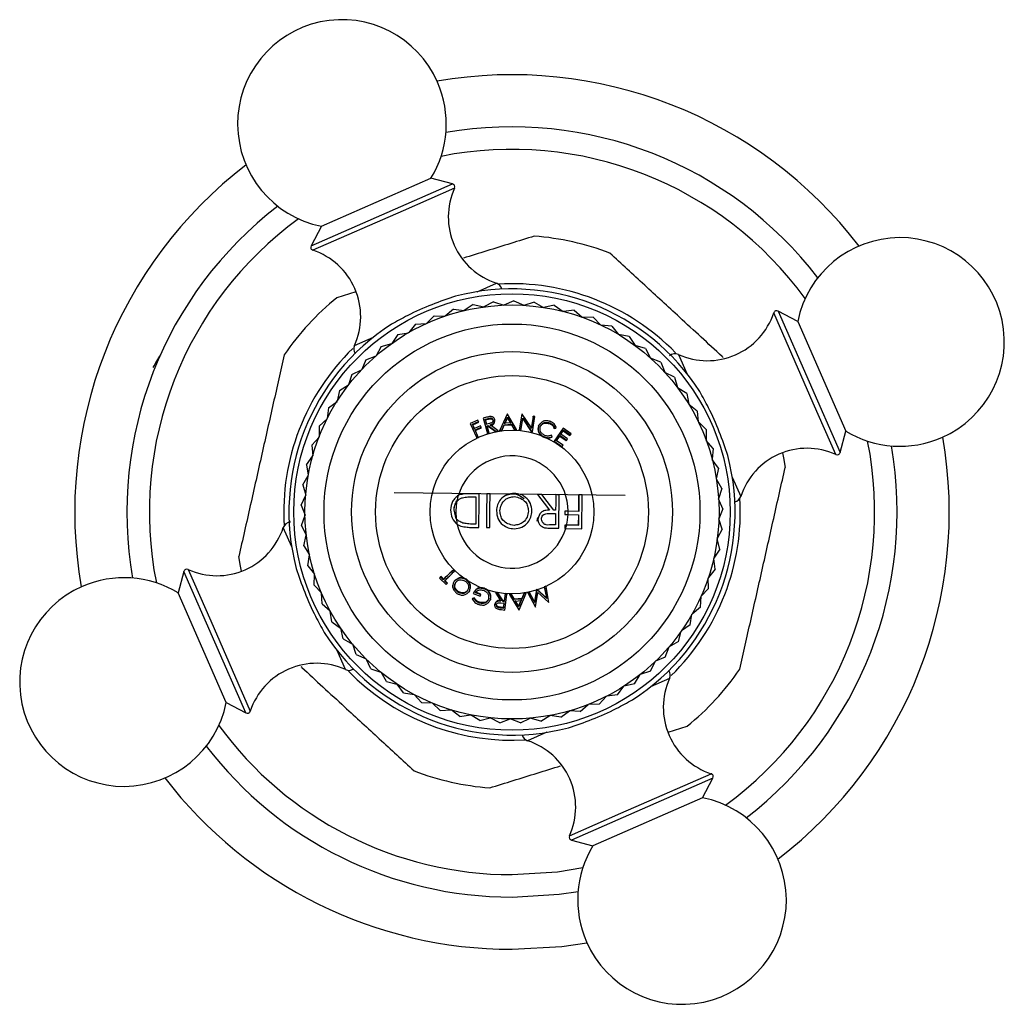
# Model space of a CAD drawing. Units: millimetres. Extents: x 15 to 2324, y 37 to 1668.
# Drawn here: x 1167 to 1228, y 281 to 342 of the extents above; entities that cross this region are included whole.
import ezdxf

# ---------------------------------------------------------------- set-up
doc = ezdxf.new("R2010")
doc.units = ezdxf.units.MM
doc.header["$LTSCALE"] = 8
doc.header["$PDSIZE"] = -1

msp = doc.modelspace()

# ---------------------------------------------------------------- linework, layer by layer
at = {"color": 8, "linetype": 'Continuous', "lineweight": 25}
for p, q in [((1184.905, 328.346), (1193.712, 332.206)), ((1193.844, 331.93), (1190.636, 330.524)), ((1190.636, 330.524), (1185.019, 328.062)), ((1195.255, 325.482), (1196.456, 326.008)), ((1216.198, 318.543), (1213.736, 324.161)), ((1214.02, 324.274), (1217.88, 315.468)), ((1187.603, 322.128), (1188.804, 322.654)), ((1207.802, 321.577), (1208.329, 320.376)), ((1217.604, 315.336), (1216.198, 318.543)), ((1211.156, 313.925), (1211.682, 312.724)), ((1183.698, 309.581), (1183.171, 310.781)), ((1180.833, 299.231), (1176.974, 308.037)), ((1177.25, 308.17), (1178.656, 304.962)), ((1178.656, 304.962), (1181.118, 299.345)), ((1187.051, 301.929), (1186.525, 303.129)), ((1207.251, 301.377), (1206.05, 300.851)), ((1199.599, 298.023), (1198.398, 297.497)), ((1209.948, 295.159), (1201.142, 291.3)), ((1204.218, 292.982), (1209.835, 295.444)), ((1201.01, 291.576), (1204.218, 292.982))]:
    msp.add_line(p, q, dxfattribs=at)
at = {"color": 7, "linetype": 'Continuous', "lineweight": 25}
for p, q in [((1185.556, 329.558), (1192.379, 332.549)), ((1193.712, 332.206), (1192.379, 332.549)), ((1185.556, 329.558), (1184.905, 328.346)), ((1187.7, 325.479), (1186.508, 325.107)), ((1196.8, 325.639), (1196.792, 325.657)), ((1195.012, 324.679), (1194.453, 324.305)), ((1195.012, 324.679), (1195.668, 324.532)), ((1196.271, 324.852), (1195.679, 324.534)), ((1196.271, 324.852), (1196.91, 324.642)), ((1197.54, 324.902), (1196.92, 324.643)), ((1197.54, 324.902), (1198.156, 324.632)), ((1198.809, 324.83), (1198.167, 324.631)), ((1198.809, 324.83), (1199.396, 324.502)), ((1200.065, 324.635), (1199.406, 324.5)), ((1200.065, 324.635), (1200.617, 324.252)), ((1193.776, 324.386), (1193.256, 323.96)), ((1193.776, 324.386), (1194.443, 324.303)), ((1201.296, 324.321), (1200.627, 324.249)), ((1201.296, 324.321), (1201.808, 323.886)), ((1215.232, 323.624), (1214.02, 324.274)), ((1191.417, 323.449), (1190.988, 322.931)), ((1191.417, 323.449), (1192.087, 323.496)), ((1192.573, 323.974), (1192.097, 323.5)), ((1192.573, 323.974), (1193.245, 323.956)), ((1202.491, 323.889), (1201.819, 323.882)), ((1202.491, 323.889), (1202.959, 323.406)), ((1203.638, 323.343), (1202.969, 323.402)), ((1215.232, 323.624), (1218.223, 316.8)), ((1190.316, 322.814), (1189.939, 322.257)), ((1190.316, 322.814), (1190.979, 322.925)), ((1203.638, 323.343), (1204.058, 322.818)), ((1204.728, 322.69), (1204.067, 322.812)), ((1189.281, 322.076), (1189.931, 322.251)), ((1204.728, 322.69), (1205.095, 322.126)), ((1187.633, 321.643), (1187.641, 321.624)), ((1189.281, 322.076), (1188.96, 321.486)), ((1205.749, 321.934), (1205.104, 322.12)), ((1205.749, 321.934), (1206.06, 321.338)), ((1207.317, 321.547), (1207.235, 321.51)), ((1188.323, 321.242), (1188.061, 320.623)), ((1188.323, 321.242), (1188.952, 321.478)), ((1206.693, 321.083), (1206.068, 321.331)), ((1206.693, 321.083), (1206.945, 320.46)), ((1187.45, 320.319), (1187.248, 319.678)), ((1187.45, 320.319), (1188.053, 320.615)), ((1207.551, 320.145), (1206.952, 320.452)), ((1207.551, 320.145), (1207.741, 319.501)), ((1186.67, 319.316), (1186.531, 318.658)), ((1186.67, 319.316), (1187.242, 319.669)), ((1208.313, 319.129), (1207.747, 319.492)), ((1208.313, 319.129), (1208.441, 318.469)), ((1185.99, 318.242), (1186.525, 318.649)), ((1208.974, 318.044), (1208.446, 318.46)), ((1185.99, 318.242), (1185.915, 317.574)), ((1197.121, 317.853), (1196.675, 316.843)), ((1197.147, 317.855), (1197.121, 317.853)), ((1197.703, 316.897), (1197.147, 317.855)), ((1198.034, 317.847), (1197.868, 316.879)), ((1198.057, 317.843), (1198.034, 317.847)), ((1198.633, 316.993), (1198.057, 317.843)), ((1208.974, 318.044), (1209.037, 317.375)), ((1185.417, 317.108), (1185.91, 317.565)), ((1195.305, 317.482), (1194.82, 317.267)), ((1194.82, 317.267), (1195.229, 316.377)), ((1194.956, 317.227), (1195.345, 317.399)), ((1194.976, 317.182), (1195.362, 317.352)), ((1195.345, 317.399), (1195.305, 317.482)), ((1195.362, 317.352), (1195.345, 317.399)), ((1195.841, 317.653), (1195.635, 317.597)), ((1195.635, 317.597), (1195.892, 316.647)), ((1195.763, 317.537), (1195.945, 317.586)), ((1195.85, 317.222), (1195.763, 317.537)), ((1195.776, 317.49), (1195.763, 317.537)), ((1195.776, 317.49), (1195.957, 317.538)), ((1195.862, 317.181), (1195.776, 317.49)), ((1196.027, 317.268), (1195.85, 317.222)), ((1195.957, 317.538), (1195.945, 317.586)), ((1196.357, 317.479), (1196.348, 317.525)), ((1196.984, 317.292), (1197.146, 317.654)), ((1197.348, 317.311), (1196.984, 317.292)), ((1196.988, 317.252), (1197.149, 317.607)), ((1197.146, 317.654), (1197.348, 317.311)), ((1197.149, 317.607), (1197.146, 317.654)), ((1197.149, 317.607), (1197.349, 317.271)), ((1197.974, 316.829), (1198.098, 317.556)), ((1197.977, 316.861), (1198.103, 317.603)), ((1198.098, 317.556), (1198.103, 317.603)), ((1198.098, 317.556), (1198.665, 316.712)), ((1198.103, 317.603), (1198.673, 316.743)), ((1198.744, 317.677), (1198.624, 316.957)), ((1198.755, 317.727), (1198.633, 316.993)), ((1198.696, 316.739), (1198.858, 317.708)), ((1198.744, 317.677), (1198.755, 317.727)), ((1198.858, 317.708), (1198.755, 317.727)), ((1199.775, 317.259), (1199.795, 317.304)), ((1209.528, 316.9), (1209.042, 317.365)), ((1185.417, 317.108), (1185.407, 316.436)), ((1195.082, 316.956), (1194.956, 317.227)), ((1194.976, 317.182), (1194.956, 317.227)), ((1195.1, 316.917), (1194.976, 317.182)), ((1195.472, 317.129), (1195.082, 316.956)), ((1195.1, 316.917), (1195.082, 316.956)), ((1195.122, 316.868), (1195.512, 317.041)), ((1195.325, 316.419), (1195.122, 316.868)), ((1195.139, 316.83), (1195.526, 317.002)), ((1195.512, 317.041), (1195.472, 317.129)), ((1195.526, 317.002), (1195.512, 317.041)), ((1195.875, 317.13), (1195.934, 317.145)), ((1195.996, 316.674), (1195.875, 317.13)), ((1195.886, 317.09), (1195.875, 317.13)), ((1195.886, 317.09), (1195.945, 317.106)), ((1196.005, 316.644), (1195.886, 317.09)), ((1195.892, 316.647), (1195.996, 316.674)), ((1195.902, 316.617), (1195.892, 316.647)), ((1195.902, 316.617), (1196.005, 316.644)), ((1195.934, 317.145), (1196.428, 316.786)), ((1195.945, 317.106), (1195.934, 317.145)), ((1195.945, 317.106), (1196.434, 316.755)), ((1196.005, 316.644), (1195.996, 316.674)), ((1196.556, 316.819), (1196.061, 317.179)), ((1196.428, 316.786), (1196.556, 316.819)), ((1196.434, 316.755), (1196.428, 316.786)), ((1196.434, 316.755), (1196.561, 316.787)), ((1196.561, 316.787), (1196.556, 316.819)), ((1196.675, 316.843), (1196.793, 316.85)), ((1196.679, 316.811), (1196.675, 316.843)), ((1196.679, 316.811), (1196.797, 316.818)), ((1196.793, 316.85), (1196.942, 317.193)), ((1196.797, 316.818), (1196.793, 316.85)), ((1196.797, 316.818), (1196.945, 317.155)), ((1196.942, 317.193), (1197.401, 317.218)), ((1196.945, 317.155), (1196.942, 317.193)), ((1196.945, 317.155), (1197.402, 317.179)), ((1197.401, 317.218), (1197.588, 316.892)), ((1197.402, 317.179), (1197.401, 317.218)), ((1197.402, 317.179), (1197.587, 316.86)), ((1197.587, 316.86), (1197.588, 316.892)), ((1197.587, 316.86), (1197.701, 316.865)), ((1197.588, 316.892), (1197.703, 316.897)), ((1197.701, 316.865), (1197.703, 316.897)), ((1197.865, 316.847), (1197.868, 316.879)), ((1197.865, 316.847), (1197.974, 316.829)), ((1197.868, 316.879), (1197.977, 316.861)), ((1197.974, 316.829), (1197.977, 316.861)), ((1198.665, 316.712), (1198.673, 316.743)), ((1198.665, 316.712), (1198.688, 316.708)), ((1198.673, 316.743), (1198.696, 316.739)), ((1198.688, 316.708), (1198.696, 316.739)), ((1199.075, 316.742), (1199.086, 316.775)), ((1199.088, 317.114), (1199.101, 317.155)), ((1200.617, 316.979), (1200.05, 316.173)), ((1200.06, 316.961), (1200.081, 317.003)), ((1200.06, 316.961), (1200.158, 316.98)), ((1200.081, 317.003), (1200.18, 317.023)), ((1200.158, 316.98), (1200.18, 317.023)), ((1200.454, 316.561), (1200.625, 316.802)), ((1200.477, 316.598), (1200.652, 316.843)), ((1201.12, 316.631), (1200.617, 316.979)), ((1200.625, 316.802), (1200.652, 316.843)), ((1200.625, 316.802), (1201.037, 316.516)), ((1200.652, 316.843), (1201.067, 316.556)), ((1201.067, 316.556), (1201.12, 316.631)), ((1209.528, 316.9), (1209.526, 316.228)), ((1217.88, 315.468), (1218.223, 316.8)), ((1184.956, 315.924), (1185.403, 316.426)), ((1195.229, 316.377), (1195.325, 316.419)), ((1195.243, 316.348), (1195.229, 316.377)), ((1195.243, 316.348), (1195.338, 316.391)), ((1195.338, 316.391), (1195.325, 316.419)), ((1199.412, 316.41), (1199.424, 316.438)), ((1199.933, 316.443), (1199.879, 316.532)), ((1199.916, 316.412), (1199.933, 316.443)), ((1200.034, 316.145), (1200.05, 316.173)), ((1200.034, 316.145), (1200.532, 315.803)), ((1200.05, 316.173), (1200.551, 315.828)), ((1200.179, 316.167), (1200.399, 316.485)), ((1200.197, 316.196), (1200.422, 316.52)), ((1200.609, 315.911), (1200.197, 316.196)), ((1200.399, 316.485), (1200.422, 316.52)), ((1200.399, 316.485), (1200.81, 316.201)), ((1200.422, 316.52), (1200.835, 316.234)), ((1200.89, 316.313), (1200.477, 316.598)), ((1200.81, 316.201), (1200.835, 316.234)), ((1200.835, 316.234), (1200.89, 316.313)), ((1201.037, 316.516), (1201.067, 316.556)), ((1209.968, 315.708), (1209.53, 316.218)), ((1184.956, 315.924), (1185.011, 315.254)), ((1200.532, 315.803), (1200.551, 315.828)), ((1200.551, 315.828), (1200.609, 315.911)), ((1209.968, 315.708), (1209.901, 315.039)), ((1184.612, 314.701), (1185.008, 315.244)), ((1210.291, 314.479), (1209.904, 315.029)), ((1184.612, 314.701), (1184.731, 314.04)), ((1210.291, 314.479), (1210.16, 313.82)), ((1184.387, 313.45), (1184.729, 314.029)), ((1210.494, 313.225), (1210.162, 313.809)), ((1184.387, 313.45), (1184.57, 312.804)), ((1210.494, 313.225), (1210.3, 312.581)), ((1184.284, 312.184), (1184.569, 312.793)), ((1196.065, 312.879), (1195.855, 312.881)), ((1199.284, 312.842), (1199.024, 312.845)), ((1201.578, 312.818), (1201.569, 311.79)), ((1201.578, 312.818), (1201.593, 312.822)), ((1201.593, 312.822), (1201.582, 311.79)), ((1201.802, 312.82), (1201.593, 312.822)), ((1201.781, 310.714), (1201.802, 312.82)), ((1210.575, 311.957), (1210.301, 312.571)), ((1211.313, 312.379), (1211.332, 312.388)), ((1184.284, 312.184), (1184.528, 311.558)), ((1193.952, 311.333), (1193.818, 311.883)), ((1193.82, 311.883), (1193.818, 311.883)), ((1193.952, 311.333), (1193.82, 311.883)), ((1201.582, 311.79), (1200.927, 311.797)), ((1210.575, 311.957), (1210.32, 311.335)), ((1183.605, 311.154), (1183.522, 311.118)), ((1184.304, 310.913), (1184.529, 311.547)), ((1198.993, 311.185), (1199.028, 311.413)), ((1200.923, 311.588), (1201.58, 311.582)), ((1201.567, 311.583), (1201.56, 310.926)), ((1201.58, 311.582), (1201.574, 310.924)), ((1210.534, 310.687), (1210.32, 311.324)), ((1184.304, 310.913), (1184.607, 310.314)), ((1195.163, 310.996), (1195.015, 310.997)), ((1195.834, 310.785), (1196.043, 310.783)), ((1200.773, 310.726), (1201.781, 310.714)), ((1201.574, 310.924), (1200.829, 310.932)), ((1201.56, 310.926), (1200.829, 310.932)), ((1201.56, 310.926), (1201.574, 310.924)), ((1210.534, 310.687), (1210.22, 310.092)), ((1184.446, 309.651), (1184.609, 310.303)), ((1210.37, 309.427), (1210.218, 310.082)), ((1184.446, 309.651), (1184.806, 309.083)), ((1210.37, 309.427), (1210, 308.866)), ((1184.709, 308.408), (1184.808, 309.073)), ((1210.085, 308.189), (1209.997, 308.855)), ((1176.974, 308.037), (1176.631, 306.705)), ((1184.709, 308.408), (1185.123, 307.878)), ((1193.796, 308.174), (1193.773, 308.152)), ((1193.85, 308.074), (1193.773, 308.152)), ((1193.873, 308.097), (1193.796, 308.174)), ((1193.873, 308.097), (1193.85, 308.074)), ((1210.085, 308.189), (1209.662, 307.666)), ((1185.092, 307.196), (1185.126, 307.867)), ((1192.973, 307.702), (1192.907, 307.639)), ((1192.907, 307.639), (1193.316, 307.225)), ((1193.009, 307.735), (1192.973, 307.702)), ((1193.138, 307.534), (1192.973, 307.702)), ((1193.173, 307.568), (1193.009, 307.735)), ((1193.173, 307.568), (1193.138, 307.534)), ((1193.381, 307.287), (1193.213, 307.457)), ((1193.415, 307.324), (1193.248, 307.492)), ((1193.832, 307.442), (1193.805, 307.41)), ((1194.589, 307.561), (1194.571, 307.535)), ((1209.682, 306.984), (1209.659, 307.655)), ((1185.092, 307.196), (1185.554, 306.708)), ((1193.316, 307.225), (1193.381, 307.287)), ((1193.415, 307.324), (1193.381, 307.287)), ((1194.771, 306.821), (1194.752, 306.784)), ((1195.694, 306.996), (1195.683, 306.967)), ((1198.957, 306.929), (1198.834, 306.148)), ((1198.967, 306.899), (1198.845, 306.104)), ((1198.983, 306.938), (1198.957, 306.929)), ((1198.957, 306.929), (1198.967, 306.899)), ((1198.993, 306.908), (1198.967, 306.899)), ((1199.574, 306.397), (1198.983, 306.938)), ((1198.983, 306.938), (1198.993, 306.908)), ((1199.591, 306.355), (1198.993, 306.908)), ((1199.538, 307.129), (1199.441, 307.095)), ((1199.441, 307.095), (1199.574, 306.397)), ((1199.441, 307.095), (1199.454, 307.066)), ((1199.551, 307.1), (1199.454, 307.066)), ((1199.454, 307.066), (1199.591, 306.355)), ((1199.538, 307.129), (1199.551, 307.1)), ((1199.732, 306.123), (1199.551, 307.1)), ((1209.682, 306.984), (1209.211, 306.504)), ((1179.621, 299.882), (1176.631, 306.705)), ((1185.589, 306.027), (1185.558, 306.698)), ((1194.073, 306.791), (1194.045, 306.749)), ((1194.972, 306.369), (1194.952, 306.325)), ((1195.053, 306.363), (1194.952, 306.325)), ((1195.072, 306.406), (1194.972, 306.369)), ((1195.024, 306.706), (1195.006, 306.669)), ((1195.006, 306.669), (1195.441, 306.513)), ((1195.072, 306.406), (1195.053, 306.363)), ((1195.473, 306.603), (1195.151, 306.718)), ((1195.487, 306.64), (1195.167, 306.754)), ((1195.441, 306.513), (1195.473, 306.603)), ((1195.455, 306.551), (1195.441, 306.513)), ((1195.455, 306.551), (1195.487, 306.64)), ((1195.487, 306.64), (1195.473, 306.603)), ((1196.072, 306.663), (1196.063, 306.629)), ((1196.087, 306.31), (1196.077, 306.269)), ((1196.088, 306.311), (1196.098, 306.351)), ((1196.421, 306.736), (1196.414, 306.704)), ((1196.414, 306.704), (1196.741, 306.189)), ((1196.547, 306.687), (1196.414, 306.704)), ((1196.552, 306.719), (1196.421, 306.736)), ((1196.552, 306.719), (1196.547, 306.687)), ((1196.873, 306.173), (1196.547, 306.687)), ((1196.877, 306.214), (1196.552, 306.719)), ((1196.877, 306.214), (1196.873, 306.173)), ((1196.937, 306.207), (1196.877, 306.214)), ((1196.991, 306.633), (1196.934, 306.166)), ((1196.937, 306.207), (1196.934, 306.166)), ((1196.993, 306.665), (1196.937, 306.207)), ((1196.977, 305.643), (1197.098, 306.62)), ((1196.993, 306.665), (1196.991, 306.633)), ((1197.098, 306.62), (1196.991, 306.633)), ((1197.1, 306.652), (1196.993, 306.665)), ((1197.1, 306.652), (1197.098, 306.62)), ((1197.264, 306.64), (1197.263, 306.608)), ((1197.379, 306.616), (1197.263, 306.608)), ((1197.263, 306.608), (1197.848, 305.66)), ((1197.38, 306.648), (1197.264, 306.64)), ((1197.38, 306.648), (1197.379, 306.616)), ((1197.576, 306.293), (1197.379, 306.616)), ((1197.575, 306.331), (1197.38, 306.648)), ((1198.036, 306.367), (1197.575, 306.331)), ((1197.575, 306.331), (1197.576, 306.293)), ((1198.04, 306.329), (1197.576, 306.293)), ((1197.84, 305.909), (1197.63, 306.24)), ((1197.631, 306.2), (1198, 306.229)), ((1197.843, 305.862), (1197.631, 306.2)), ((1197.995, 306.269), (1197.84, 305.909)), ((1198, 306.229), (1197.843, 305.862)), ((1197.874, 305.662), (1198.301, 306.688)), ((1198.176, 306.71), (1198.036, 306.367)), ((1198.036, 306.367), (1198.04, 306.329)), ((1198.181, 306.678), (1198.04, 306.329)), ((1198.295, 306.72), (1198.176, 306.71)), ((1198.176, 306.71), (1198.181, 306.678)), ((1198.301, 306.688), (1198.181, 306.678)), ((1198.295, 306.72), (1198.301, 306.688)), ((1198.5, 306.777), (1198.4, 306.745)), ((1198.4, 306.745), (1198.406, 306.713)), ((1198.507, 306.746), (1198.406, 306.713)), ((1198.406, 306.713), (1198.882, 305.832)), ((1198.834, 306.148), (1198.5, 306.777)), ((1198.5, 306.777), (1198.507, 306.746)), ((1198.845, 306.104), (1198.507, 306.746)), ((1198.898, 305.838), (1199.039, 306.73)), ((1199.039, 306.73), (1199.716, 306.117)), ((1199.574, 306.397), (1199.591, 306.355)), ((1209.164, 305.823), (1209.206, 306.494)), ((1185.589, 306.027), (1186.096, 305.586)), ((1186.197, 304.911), (1186.102, 305.576)), ((1195.397, 306.124), (1195.381, 306.077)), ((1196.349, 306.021), (1196.341, 305.975)), ((1196.701, 305.818), (1196.695, 305.769)), ((1196.882, 305.746), (1196.695, 305.769)), ((1196.887, 305.796), (1196.701, 305.818)), ((1196.738, 306.094), (1196.922, 306.071)), ((1196.766, 305.668), (1196.977, 305.643)), ((1196.934, 306.166), (1196.873, 306.173)), ((1196.922, 306.071), (1196.882, 305.746)), ((1196.887, 305.796), (1196.882, 305.746)), ((1196.926, 306.114), (1196.887, 305.796)), ((1197.84, 305.909), (1197.843, 305.862)), ((1197.848, 305.66), (1197.874, 305.662)), ((1198.834, 306.148), (1198.845, 306.104)), ((1198.882, 305.832), (1198.898, 305.838)), ((1199.716, 306.117), (1199.732, 306.123)), ((1209.164, 305.823), (1208.649, 305.391)), ((1208.537, 304.718), (1208.644, 305.382)), ((1186.197, 304.911), (1186.744, 304.521)), ((1186.91, 303.859), (1186.75, 304.512)), ((1208.537, 304.718), (1207.983, 304.338)), ((1186.91, 303.859), (1187.492, 303.524)), ((1207.806, 303.679), (1207.977, 304.329)), ((1187.721, 302.881), (1187.499, 303.516)), ((1206.978, 302.714), (1207.211, 303.345)), ((1207.806, 303.679), (1207.218, 303.353)), ((1187.721, 302.881), (1188.333, 302.603)), ((1188.622, 301.985), (1188.34, 302.596)), ((1206.978, 302.714), (1206.361, 302.448)), ((1187.536, 301.959), (1187.555, 301.967)), ((1188.622, 301.985), (1189.258, 301.768)), ((1206.062, 301.835), (1206.354, 302.44)), ((1187.24, 301.824), (1187.785, 301.294)), ((1189.606, 301.181), (1189.267, 301.762)), ((1205.064, 301.048), (1205.413, 301.622)), ((1206.062, 301.835), (1205.422, 301.629)), ((1207.221, 301.862), (1207.213, 301.881)), ((1189.606, 301.181), (1190.26, 301.027)), ((1190.663, 300.476), (1190.269, 301.021)), ((1203.995, 300.361), (1204.398, 300.899)), ((1205.064, 301.048), (1204.407, 300.904)), ((1190.663, 300.476), (1191.329, 300.385)), ((1191.783, 299.876), (1191.338, 300.38)), ((1202.865, 299.78), (1203.318, 300.276)), ((1203.995, 300.361), (1203.328, 300.281)), ((1179.621, 299.882), (1180.833, 299.231)), ((1191.783, 299.876), (1192.454, 299.85)), ((1192.955, 299.386), (1192.464, 299.845)), ((1201.684, 299.311), (1202.183, 299.761)), ((1202.865, 299.78), (1202.193, 299.765)), ((1192.955, 299.386), (1193.626, 299.425)), ((1194.17, 299.012), (1193.637, 299.422)), ((1194.17, 299.012), (1194.834, 299.116)), ((1195.415, 298.758), (1194.844, 299.114)), ((1195.415, 298.758), (1196.066, 298.925)), ((1196.678, 298.624), (1196.076, 298.924)), ((1196.678, 298.624), (1197.31, 298.853)), ((1197.949, 298.613), (1197.321, 298.853)), ((1197.949, 298.613), (1198.556, 298.902)), ((1199.214, 298.725), (1198.566, 298.903)), ((1199.214, 298.725), (1199.791, 299.071)), ((1200.463, 298.958), (1199.801, 299.073)), ((1200.463, 298.958), (1201.003, 299.358)), ((1201.684, 299.311), (1201.014, 299.361)), ((1207.154, 298.027), (1208.346, 298.398)), ((1198.054, 297.867), (1198.062, 297.848)), ((1209.298, 293.947), (1209.948, 295.159)), ((1209.298, 293.947), (1202.474, 290.957)), ((1201.142, 291.3), (1202.474, 290.957))]:
    msp.add_line(p, q, dxfattribs=at)
at = {"color": 7, "linetype": 'Continuous'}
msp.add_line((1204.485, 312.785), (1190.076, 312.945), dxfattribs=at)
at = {"color": 7, "linetype": 'Continuous', "lineweight": 25, "flags": 128}
for points in [[(1214.278, 315.442), (1214.343, 315.128), (1214.452, 314.532)], [(1195.384, 312.886), (1195.01, 312.89), (1194.717, 312.893)], [(1194.939, 312.692), (1195.074, 312.691), (1195.181, 312.69)], [(1195.181, 312.69), (1195.171, 311.741), (1195.163, 310.996)], [(1195.855, 312.881), (1195.843, 311.707), (1195.834, 310.785)], [(1196.043, 310.783), (1196.055, 311.956), (1196.065, 312.879)], [(1199.024, 312.845), (1199.441, 312.295), (1199.768, 311.863)], [(1200.026, 311.86), (1199.611, 312.41), (1199.284, 312.842)], [(1200.156, 312.833), (1200.15, 312.288), (1200.146, 311.859)], [(1200.365, 312.831), (1200.248, 312.832), (1200.156, 312.833)], [(1200.146, 311.859), (1200.079, 311.86), (1200.026, 311.86)], [(1199.783, 311.661), (1199.985, 311.658), (1200.144, 311.655)], [(1194.927, 310.795), (1195.171, 310.792), (1195.362, 310.79)], [(1199.926, 310.739), (1200.16, 310.737), (1200.343, 310.735)], [(1180.576, 308.064), (1180.51, 308.377), (1180.402, 308.974)], [(1197.427, 289.153), (1200.259, 289.331), (1201.845, 289.589)], [(1197.427, 287.753), (1200.376, 287.935), (1201.546, 288.109)], [(1197.427, 284.503), (1200.533, 284.68), (1202.097, 284.906)]]:
    msp.add_lwpolyline(points, dxfattribs=at)
at = {"color": 7, "linetype": 'Continuous', "lineweight": 25}
for radius in [13.6, 12.9, 11.715, 10, 8.5]:
    msp.add_circle((1197.427, 311.753), radius, dxfattribs=at)
at = {"color": 7, "linetype": 'Continuous'}
msp.add_circle((1197.427, 311.753), 5.096, dxfattribs=at)
at = {"color": 7, "linetype": 'Continuous', "lineweight": 25}
for centre, radius, start, end in [((1186.829, 335.932), 6.5, 23.6668, 258.70173), ((1197.427, 311.753), 27.25, 37.46605, 99.86755), ((1186.829, 335.932), 6.5, 328.63187, 23.6668), ((1197.427, 311.753), 24, 37.44999, 99.88361), ((1197.427, 311.753), 22.6, 36.06087, 101.27273), ((1197.427, 311.753), 27.25, 127.46605, 189.86755), ((1193.662, 332.012), 0.2, 335.65146, 75.55922), ((1197.802, 330.139), 4.344, 155.65146, 251.94586), ((1197.427, 311.753), 24, 127.44999, 189.88361), ((1197.427, 311.753), 22.6, 126.06087, 191.27273), ((1197.427, 311.753), 17.25, 69.27101, 85.37893), ((1185.082, 328.252), 0.2, 151.77438, 251.68214), ((1221.607, 322.35), 6.5, 293.6668, 168.70173), ((1183.653, 323.938), 4.344, 335.38774, 71.68214), ((1196.301, 325.533), 0.5, 12.16171, 71.94586), ((1197.427, 311.753), 14.225, 44.26282, 93.44121), ((1197.427, 311.753), 13.9, 32.68771, 104.64589), ((1197.427, 311.753), 17.25, 129.27101, 145.37893), ((1209.612, 325.526), 4.344, 245.38774, 341.68214), ((1213.926, 324.098), 0.2, 61.77438, 161.68214), ((1197.427, 311.753), 13.9, 122.68771, 194.64589), ((1197.427, 311.753), 14.225, 134.26245, 183.44121), ((1188.058, 321.92), 0.5, 155.38774, 215.17189), ((1207.594, 321.122), 0.5, 65.38774, 133.92861), ((1221.607, 322.35), 6.5, 238.63187, 293.6668), ((1197.427, 311.753), 22.6, 306.06087, 11.27273), ((1197.427, 311.753), 27.25, 307.46605, 9.86755), ((1215.813, 311.378), 4.344, 65.65146, 161.94586), ((1197.427, 311.753), 24, 307.44999, 9.88361), ((1217.686, 315.518), 0.2, 245.65146, 345.55922), ((1197.427, 311.753), 3.5, 0.71965, 162.66843), ((1197.427, 311.753), 13.9, 302.68771, 14.64589), ((1197.427, 311.753), 3.5, 168.63759, 186.89362), ((1197.427, 311.753), 3.5, 162.66843, 168.63759), ((1197.427, 311.753), 14.225, 314.26318, 3.44121), ((1211.207, 312.879), 0.5, 282.16171, 341.94586), ((1197.427, 311.753), 3.5, 357.30081, 0.71965), ((1183.647, 310.626), 0.5, 93.40499, 161.94586), ((1197.427, 311.753), 3.5, 186.89362, 192.99954), ((1197.427, 311.753), 3.5, 346.44193, 357.30081), ((1179.041, 312.128), 4.344, 245.65146, 341.94586), ((1197.427, 311.753), 3.5, 192.99954, 342.94313), ((1197.427, 311.753), 3.5, 342.94313, 346.44193), ((1177.167, 307.988), 0.2, 65.65146, 165.55922), ((1173.247, 301.155), 6.5, 58.63187, 113.6668), ((1173.247, 301.155), 6.5, 113.6668, 348.70173), ((1197.427, 311.753), 13.9, 212.68771, 284.64589), ((1185.242, 297.979), 4.344, 65.38774, 161.68214), ((1187.26, 302.383), 0.5, 245.38774, 305.17189), ((1197.427, 311.753), 17.25, 309.27101, 325.37893), ((1197.427, 311.753), 14.225, 227.32497, 273.44121), ((1211.2, 299.568), 4.344, 155.38774, 251.68214), ((1206.796, 301.585), 0.5, 335.38774, 35.17189), ((1180.928, 299.407), 0.2, 241.77438, 341.68214), ((1197.427, 311.753), 22.6, 216.06087, 270), ((1198.553, 297.973), 0.5, 192.16171, 251.94586), ((1197.427, 311.753), 24, 217.44999, 270), ((1197.052, 293.367), 4.344, 335.65146, 71.94586), ((1197.427, 311.753), 27.25, 217.46605, 270), ((1197.427, 311.753), 17.25, 249.27101, 265.37893), ((1209.772, 295.254), 0.2, 331.77438, 71.68214), ((1208.024, 287.573), 6.5, 203.6668, 78.70173), ((1201.192, 291.493), 0.2, 155.65146, 255.55922), ((1208.024, 287.573), 6.5, 148.63187, 203.6668)]:
    msp.add_arc(centre, radius, start, end, dxfattribs=at)
for points, knots in [([(1198.817, 328.947), (1197.841, 328.642), (1196.398, 328.192), (1194.886, 327.721), (1194.397, 327.568)], [0, 0, 0, 0, 0.676278, 1, 1, 1, 1]), ([(1210.592, 321.377), (1210.567, 321.401), (1209.688, 322.21), (1208.015, 323.753), (1205.665, 325.92), (1204.249, 327.225), (1203.532, 327.886)], [0, 0, 0, 0, 0.01086, 0.380844, 0.686746, 1, 1, 1, 1]), ([(1193.912, 325.201), (1193.422, 325.037), (1192.44, 324.707), (1191.025, 324.066), (1190.25, 323.635), (1189.92, 323.451)], [0, 0, 0, 0, 0.365023, 0.730378, 1, 1, 1, 1]), ([(1175.512, 321.557), (1175.433, 321.421), (1175.278, 321.153), (1175.124, 320.885), (1175.047, 320.753)], [0, 0, 0, 0, 0.504972, 1, 1, 1, 1]), ([(1183.231, 321.553), (1183.006, 320.553), (1182.552, 318.532), (1181.836, 315.349), (1181.106, 312.103), (1180.639, 310.028), (1180.402, 308.974)], [0, 0, 0, 0, 0.244278, 0.493448, 0.742659, 1, 1, 1, 1]), ([(1210.875, 315.267), (1210.711, 315.758), (1210.382, 316.74), (1209.741, 318.154), (1209.309, 318.93), (1209.125, 319.26)], [0, 0, 0, 0, 0.365023, 0.730378, 1, 1, 1, 1]), ([(1196.078, 317.703), (1196.038, 317.697), (1195.958, 317.685), (1195.88, 317.664), (1195.841, 317.653)], [0, 0, 0, 0, 0.499897, 1, 1, 1, 1]), ([(1195.945, 317.586), (1195.975, 317.594), (1196.02, 317.607), (1196.08, 317.612), (1196.125, 317.608), (1196.166, 317.594), (1196.213, 317.56), (1196.229, 317.523), (1196.241, 317.498)], [0, 0, 0, 0, 0.25504, 0.384749, 0.499652, 0.627905, 0.750468, 1, 1, 1, 1]), ([(1195.957, 317.538), (1195.987, 317.546), (1196.031, 317.559), (1196.091, 317.564), (1196.136, 317.56), (1196.176, 317.546), (1196.222, 317.514), (1196.239, 317.477), (1196.25, 317.453)], [0, 0, 0, 0, 0.256109, 0.386317, 0.501528, 0.629828, 0.752041, 1, 1, 1, 1]), ([(1196.241, 317.498), (1196.24, 317.469), (1196.238, 317.426), (1196.221, 317.373), (1196.198, 317.34), (1196.164, 317.316), (1196.107, 317.29), (1196.06, 317.277), (1196.027, 317.268)], [0, 0, 0, 0, 0.263653, 0.386401, 0.492413, 0.600073, 0.729618, 1, 1, 1, 1]), ([(1196.061, 317.179), (1196.105, 317.191), (1196.17, 317.21), (1196.246, 317.25), (1196.288, 317.29), (1196.316, 317.341), (1196.338, 317.42), (1196.344, 317.483), (1196.348, 317.525)], [0, 0, 0, 0, 0.26031, 0.383515, 0.490612, 0.599108, 0.729613, 1, 1, 1, 1]), ([(1196.071, 317.139), (1196.112, 317.151), (1196.176, 317.169), (1196.254, 317.208), (1196.299, 317.251), (1196.327, 317.305), (1196.347, 317.381), (1196.353, 317.441), (1196.357, 317.479)], [0, 0, 0, 0, 0.249655, 0.383861, 0.500139, 0.613972, 0.750644, 1, 1, 1, 1]), ([(1196.348, 317.525), (1196.337, 317.551), (1196.319, 317.59), (1196.286, 317.635), (1196.243, 317.669), (1196.17, 317.691), (1196.109, 317.699), (1196.078, 317.703)], [0, 0, 0, 0, 0.258788, 0.385054, 0.496756, 0.738053, 1, 1, 1, 1]), ([(1199.83, 317.389), (1199.804, 317.396), (1199.771, 317.404), (1199.698, 317.423), (1199.614, 317.44), (1199.504, 317.447), (1199.371, 317.42), (1199.264, 317.338), (1199.192, 317.262), (1199.161, 317.227), (1199.137, 317.199), (1199.117, 317.174), (1199.101, 317.155)], [0, 0, 0, 0, 0.088342, 0.115682, 0.258735, 0.377939, 0.491692, 0.731751, 0.863754, 0.879933, 0.908046, 1, 1, 1, 1]), ([(1199.188, 317.065), (1199.205, 317.088), (1199.237, 317.134), (1199.29, 317.198), (1199.351, 317.25), (1199.448, 317.295), (1199.565, 317.294), (1199.655, 317.281), (1199.695, 317.274), (1199.725, 317.268), (1199.753, 317.263), (1199.775, 317.259)], [0, 0, 0, 0, 0.132564, 0.260201, 0.384849, 0.493757, 0.733032, 0.8694, 0.877824, 0.904889, 1, 1, 1, 1]), ([(1199.201, 317.104), (1199.234, 317.152), (1199.283, 317.222), (1199.366, 317.294), (1199.464, 317.34), (1199.582, 317.339), (1199.672, 317.327), (1199.712, 317.32), (1199.744, 317.314), (1199.773, 317.309), (1199.795, 317.304)], [0, 0, 0, 0, 0.261431, 0.386531, 0.495578, 0.734182, 0.864978, 0.878649, 0.905691, 1, 1, 1, 1]), ([(1199.775, 317.259), (1199.808, 317.243), (1199.873, 317.211), (1199.986, 317.119), (1200.03, 317.024), (1200.06, 316.961)], [0, 0, 0, 0, 0.250605, 0.501635, 1, 1, 1, 1]), ([(1199.795, 317.304), (1199.86, 317.269), (1199.957, 317.216), (1200.042, 317.1), (1200.068, 317.035), (1200.081, 317.003)], [0, 0, 0, 0, 0.4976179, 0.7474609, 1, 1, 1, 1]), ([(1200.18, 317.023), (1200.146, 317.101), (1200.094, 317.219), (1199.948, 317.325), (1199.87, 317.368), (1199.83, 317.389)], [0, 0, 0, 0, 0.496822, 0.743196, 1, 1, 1, 1]), ([(1199.088, 317.114), (1199.068, 317.055), (1199.027, 316.935), (1199.059, 316.806), (1199.075, 316.742)], [0, 0, 0, 0, 0.4980186, 1, 1, 1, 1]), ([(1199.101, 317.155), (1199.08, 317.094), (1199.039, 316.972), (1199.07, 316.841), (1199.086, 316.775)], [0, 0, 0, 0, 0.4985803, 1, 1, 1, 1]), ([(1199.075, 316.742), (1199.112, 316.67), (1199.187, 316.524), (1199.336, 316.448), (1199.412, 316.41)], [0, 0, 0, 0, 0.497054, 1, 1, 1, 1]), ([(1199.086, 316.775), (1199.123, 316.702), (1199.197, 316.555), (1199.348, 316.477), (1199.424, 316.438)], [0, 0, 0, 0, 0.498331, 1, 1, 1, 1]), ([(1199.468, 316.525), (1199.415, 316.558), (1199.336, 316.608), (1199.25, 316.69), (1199.192, 316.788), (1199.18, 316.933), (1199.194, 317.045), (1199.201, 317.104)], [0, 0, 0, 0, 0.258519, 0.381912, 0.491181, 0.731286, 1, 1, 1, 1]), ([(1199.412, 316.41), (1199.497, 316.382), (1199.668, 316.327), (1199.833, 316.383), (1199.916, 316.412)], [0, 0, 0, 0, 0.49696, 1, 1, 1, 1]), ([(1199.424, 316.438), (1199.51, 316.411), (1199.683, 316.356), (1199.849, 316.414), (1199.933, 316.443)], [0, 0, 0, 0, 0.495594, 1, 1, 1, 1]), ([(1199.879, 316.532), (1199.813, 316.509), (1199.679, 316.462), (1199.538, 316.504), (1199.468, 316.525)], [0, 0, 0, 0, 0.49846, 1, 1, 1, 1]), ([(1211.622, 301.952), (1211.847, 302.952), (1212.302, 304.973), (1213.018, 308.157), (1213.748, 311.402), (1214.214, 313.477), (1214.452, 314.532)], [0, 0, 0, 0, 0.244278, 0.493448, 0.742659, 1, 1, 1, 1]), ([(1194.086, 312.795), (1194.016, 312.738), (1193.878, 312.625), (1193.657, 312.335), (1193.623, 312.065), (1193.601, 311.883)], [0, 0, 0, 0, 0.254996, 0.498204, 1, 1, 1, 1]), ([(1193.818, 311.883), (1193.826, 311.983), (1193.841, 312.183), (1193.944, 312.356), (1193.995, 312.442)], [0, 0, 0, 0, 0.498403, 1, 1, 1, 1]), ([(1193.82, 311.883), (1193.828, 311.983), (1193.843, 312.183), (1193.945, 312.356), (1193.995, 312.442)], [0, 0, 0, 0, 0.498732, 1, 1, 1, 1]), ([(1193.995, 312.442), (1194.053, 312.489), (1194.157, 312.573), (1194.28, 312.623), (1194.335, 312.645)], [0, 0, 0, 0, 0.558988, 1, 1, 1, 1]), ([(1194.717, 312.893), (1194.597, 312.89), (1194.382, 312.884), (1194.176, 312.822), (1194.086, 312.795)], [0, 0, 0, 0, 0.558981, 1, 1, 1, 1]), ([(1194.335, 312.645), (1194.447, 312.664), (1194.647, 312.698), (1194.849, 312.694), (1194.939, 312.692)], [0, 0, 0, 0, 0.559529, 1, 1, 1, 1]), ([(1195.362, 310.79), (1195.366, 311.181), (1195.373, 311.88), (1195.381, 312.579), (1195.384, 312.886)], [0, 0, 0, 0, 0.56, 1, 1, 1, 1]), ([(1197.571, 312.914), (1197.408, 312.897), (1197.081, 312.864), (1196.719, 312.567), (1196.498, 312.206), (1196.471, 311.952), (1196.458, 311.824)], [0, 0, 0, 0, 0.279216, 0.560361, 0.779272, 1, 1, 1, 1]), ([(1196.675, 311.822), (1196.699, 311.953), (1196.746, 312.21), (1196.96, 312.525), (1197.269, 312.676), (1197.473, 312.699), (1197.575, 312.71)], [0, 0, 0, 0, 0.28487, 0.559589, 0.779994, 1, 1, 1, 1]), ([(1198.177, 312.573), (1198.059, 312.658), (1197.822, 312.828), (1197.405, 312.897), (1197.159, 312.818), (1197.052, 312.783)], [0, 0, 0, 0, 0.360777, 0.721553, 1, 1, 1, 1]), ([(1198.666, 311.811), (1198.649, 311.974), (1198.615, 312.299), (1198.314, 312.659), (1197.952, 312.876), (1197.698, 312.901), (1197.571, 312.914)], [0, 0, 0, 0, 0.279201, 0.56035, 0.779282, 1, 1, 1, 1]), ([(1197.575, 312.71), (1197.704, 312.684), (1197.956, 312.631), (1198.266, 312.421), (1198.418, 312.117), (1198.438, 311.914), (1198.448, 311.813)], [0, 0, 0, 0, 0.284174, 0.559848, 0.779799, 1, 1, 1, 1]), ([(1200.343, 310.735), (1200.348, 311.126), (1200.355, 311.825), (1200.362, 312.524), (1200.365, 312.831)], [0, 0, 0, 0, 0.56, 1, 1, 1, 1]), ([(1193.601, 311.883), (1193.616, 311.707), (1193.647, 311.353), (1193.893, 311.095), (1194.017, 310.965)], [0, 0, 0, 0, 0.496683, 1, 1, 1, 1]), ([(1196.458, 311.824), (1196.475, 311.66), (1196.508, 311.33), (1196.81, 310.964), (1197.179, 310.749), (1197.436, 310.724), (1197.565, 310.712)], [0, 0, 0, 0, 0.2792518, 0.5602631, 0.7793108, 1, 1, 1, 1]), ([(1197.557, 310.918), (1197.427, 310.944), (1197.172, 310.997), (1196.859, 311.209), (1196.705, 311.516), (1196.685, 311.72), (1196.675, 311.822)], [0, 0, 0, 0, 0.284192, 0.559856, 0.779799, 1, 1, 1, 1]), ([(1198.448, 311.813), (1198.43, 311.683), (1198.393, 311.423), (1198.168, 311.115), (1197.861, 310.963), (1197.658, 310.933), (1197.557, 310.918)], [0, 0, 0, 0, 0.2803335, 0.5600163, 0.7788546, 1, 1, 1, 1]), ([(1197.565, 310.712), (1197.727, 310.731), (1198.051, 310.767), (1198.415, 311.064), (1198.624, 311.431), (1198.652, 311.684), (1198.666, 311.811)], [0, 0, 0, 0, 0.279351, 0.560124, 0.779403, 1, 1, 1, 1]), ([(1199.768, 311.863), (1199.668, 311.864), (1199.481, 311.866), (1199.16, 311.701), (1199.086, 311.46), (1199.038, 311.306)], [0, 0, 0, 0, 0.29282, 0.547083, 1, 1, 1, 1]), ([(1200.727, 311.799), (1200.727, 311.76), (1200.726, 311.691), (1200.726, 311.622), (1200.725, 311.592)], [0, 0, 0, 0, 0.56, 1, 1, 1, 1]), ([(1200.927, 311.797), (1200.889, 311.797), (1200.823, 311.798), (1200.757, 311.798), (1200.727, 311.799)], [0, 0, 0, 0, 0.56, 1, 1, 1, 1]), ([(1194.367, 311.064), (1194.281, 311.101), (1194.127, 311.166), (1194.006, 311.282), (1193.952, 311.333)], [0, 0, 0, 0, 0.558042, 1, 1, 1, 1]), ([(1199.038, 311.306), (1199.046, 311.236), (1199.061, 311.104), (1199.187, 310.885), (1199.35, 310.816), (1199.453, 310.772)], [0, 0, 0, 0, 0.288216, 0.550477, 1, 1, 1, 1]), ([(1199.256, 311.303), (1199.262, 311.348), (1199.274, 311.438), (1199.348, 311.556), (1199.518, 311.665), (1199.674, 311.663), (1199.783, 311.661)], [0, 0, 0, 0, 0.1874226, 0.3721654, 0.5585824, 1, 1, 1, 1]), ([(1199.767, 310.946), (1199.699, 310.942), (1199.572, 310.934), (1199.348, 311.036), (1199.292, 311.199), (1199.256, 311.303)], [0, 0, 0, 0, 0.293355, 0.547078, 1, 1, 1, 1]), ([(1200.144, 311.655), (1200.142, 311.522), (1200.14, 311.284), (1200.137, 311.047), (1200.136, 310.943)], [0, 0, 0, 0, 0.56, 1, 1, 1, 1]), ([(1200.725, 311.592), (1200.762, 311.592), (1200.828, 311.591), (1200.894, 311.589), (1200.923, 311.588)], [0, 0, 0, 0, 0.559989, 1, 1, 1, 1]), ([(1194.017, 310.965), (1194.06, 310.951), (1194.138, 310.926), (1194.213, 310.892), (1194.245, 310.877)], [0, 0, 0, 0, 0.559924, 1, 1, 1, 1]), ([(1194.245, 310.877), (1194.371, 310.848), (1194.596, 310.796), (1194.826, 310.795), (1194.927, 310.795)], [0, 0, 0, 0, 0.559349, 1, 1, 1, 1]), ([(1195.015, 310.997), (1194.893, 311), (1194.675, 311.004), (1194.461, 311.046), (1194.367, 311.064)], [0, 0, 0, 0, 0.559603, 1, 1, 1, 1]), ([(1199.453, 310.772), (1199.541, 310.761), (1199.698, 310.74), (1199.856, 310.74), (1199.926, 310.739)], [0, 0, 0, 0, 0.559791, 1, 1, 1, 1]), ([(1200.136, 310.943), (1200.067, 310.943), (1199.944, 310.945), (1199.821, 310.946), (1199.767, 310.946)], [0, 0, 0, 0, 0.56, 1, 1, 1, 1]), ([(1200.718, 310.936), (1200.718, 310.898), (1200.717, 310.829), (1200.716, 310.76), (1200.716, 310.73)], [0, 0, 0, 0, 0.56, 1, 1, 1, 1]), ([(1200.716, 310.73), (1200.726, 310.73), (1200.746, 310.73), (1200.765, 310.727), (1200.773, 310.726)], [0, 0, 0, 0, 0.5596925, 1, 1, 1, 1]), ([(1200.829, 310.932), (1200.809, 310.934), (1200.772, 310.936), (1200.734, 310.936), (1200.718, 310.936)], [0, 0, 0, 0, 0.560009, 1, 1, 1, 1]), ([(1183.979, 308.238), (1184.143, 307.747), (1184.472, 306.766), (1185.113, 305.351), (1185.545, 304.575), (1185.728, 304.246)], [0, 0, 0, 0, 0.365023, 0.730378, 1, 1, 1, 1]), ([(1193.773, 308.152), (1193.665, 308.045), (1193.448, 307.83), (1193.241, 307.632), (1193.138, 307.534)], [0, 0, 0, 0, 0.5000036, 1, 1, 1, 1]), ([(1193.796, 308.174), (1193.69, 308.069), (1193.477, 307.859), (1193.275, 307.665), (1193.173, 307.568)], [0, 0, 0, 0, 0.500003, 1, 1, 1, 1]), ([(1193.213, 307.457), (1193.282, 307.522), (1193.386, 307.62), (1193.598, 307.824), (1193.742, 307.967), (1193.85, 308.074)], [0, 0, 0, 0, 0.3320146, 0.5000615, 1, 1, 1, 1]), ([(1194.571, 307.535), (1194.5, 307.566), (1194.398, 307.61), (1194.257, 307.639), (1194.121, 307.631), (1193.965, 307.546), (1193.861, 307.457), (1193.805, 307.41)], [0, 0, 0, 0, 0.2617683, 0.3771926, 0.4912973, 0.7275424, 1, 1, 1, 1]), ([(1194.589, 307.561), (1194.518, 307.592), (1194.417, 307.636), (1194.277, 307.665), (1194.144, 307.658), (1193.989, 307.576), (1193.887, 307.489), (1193.832, 307.442)], [0, 0, 0, 0, 0.264305, 0.379798, 0.493671, 0.729049, 1, 1, 1, 1]), ([(1193.897, 307.347), (1193.938, 307.388), (1193.997, 307.448), (1194.093, 307.507), (1194.198, 307.538), (1194.346, 307.513), (1194.458, 307.472), (1194.518, 307.45)], [0, 0, 0, 0, 0.261643, 0.387108, 0.496026, 0.733058, 1, 1, 1, 1]), ([(1194.518, 307.45), (1194.562, 307.407), (1194.626, 307.344), (1194.69, 307.248), (1194.726, 307.144), (1194.71, 307.004), (1194.675, 306.9), (1194.657, 306.845)], [0, 0, 0, 0, 0.258148, 0.38177, 0.491483, 0.731974, 1, 1, 1, 1]), ([(1194.752, 306.784), (1194.777, 306.849), (1194.815, 306.945), (1194.837, 307.08), (1194.821, 307.214), (1194.723, 307.371), (1194.624, 307.479), (1194.571, 307.535)], [0, 0, 0, 0, 0.26134, 0.381678, 0.496005, 0.734866, 1, 1, 1, 1]), ([(1194.771, 306.821), (1194.797, 306.885), (1194.834, 306.979), (1194.855, 307.112), (1194.838, 307.244), (1194.74, 307.398), (1194.641, 307.505), (1194.589, 307.561)], [0, 0, 0, 0, 0.259773, 0.379533, 0.49363, 0.733251, 1, 1, 1, 1]), ([(1193.805, 307.41), (1193.779, 307.345), (1193.741, 307.25), (1193.721, 307.117), (1193.739, 306.988), (1193.84, 306.833), (1193.942, 306.727), (1193.997, 306.671)], [0, 0, 0, 0, 0.261431, 0.381572, 0.495545, 0.730382, 1, 1, 1, 1]), ([(1194.045, 306.749), (1194.03, 306.763), (1193.986, 306.806), (1193.923, 306.87), (1193.869, 306.949), (1193.831, 307.05), (1193.844, 307.187), (1193.879, 307.291), (1193.897, 307.347)], [0, 0, 0, 0, 0.085085, 0.258628, 0.383367, 0.491879, 0.727466, 1, 1, 1, 1]), ([(1194.073, 306.791), (1194.058, 306.804), (1194.015, 306.846), (1193.952, 306.91), (1193.898, 306.988), (1193.86, 307.088), (1193.872, 307.223), (1193.905, 307.325), (1193.923, 307.38)], [0, 0, 0, 0, 0.0855093, 0.259885, 0.3850891, 0.4937562, 0.7287312, 1, 1, 1, 1]), ([(1194.657, 306.845), (1194.617, 306.805), (1194.557, 306.746), (1194.464, 306.69), (1194.361, 306.663), (1194.247, 306.682), (1194.163, 306.708), (1194.125, 306.721), (1194.095, 306.731), (1194.066, 306.742), (1194.045, 306.749)], [0, 0, 0, 0, 0.260748, 0.38581, 0.495479, 0.734768, 0.865369, 0.87021, 0.905254, 1, 1, 1, 1]), ([(1194.678, 306.882), (1194.638, 306.842), (1194.579, 306.785), (1194.488, 306.73), (1194.385, 306.704), (1194.272, 306.723), (1194.189, 306.749), (1194.152, 306.762), (1194.122, 306.773), (1194.094, 306.783), (1194.073, 306.791)], [0, 0, 0, 0, 0.259427, 0.384045, 0.493605, 0.733582, 0.864754, 0.869616, 0.904818, 1, 1, 1, 1]), ([(1195.683, 306.967), (1195.61, 306.981), (1195.503, 307.003), (1195.364, 307), (1195.272, 306.972), (1195.194, 306.916), (1195.101, 306.816), (1195.044, 306.728), (1195.006, 306.669)], [0, 0, 0, 0, 0.259114, 0.381613, 0.489771, 0.598671, 0.72984, 1, 1, 1, 1]), ([(1195.694, 306.996), (1195.622, 307.011), (1195.515, 307.032), (1195.377, 307.03), (1195.286, 307.003), (1195.209, 306.949), (1195.117, 306.851), (1195.061, 306.765), (1195.024, 306.706)], [0, 0, 0, 0, 0.260886, 0.383982, 0.492243, 0.600859, 0.731385, 1, 1, 1, 1]), ([(1195.151, 306.718), (1195.181, 306.754), (1195.225, 306.807), (1195.297, 306.864), (1195.38, 306.9), (1195.502, 306.901), (1195.598, 306.885), (1195.648, 306.876)], [0, 0, 0, 0, 0.260092, 0.385958, 0.496575, 0.736725, 1, 1, 1, 1]), ([(1195.648, 306.876), (1195.704, 306.845), (1195.788, 306.8), (1195.881, 306.722), (1195.949, 306.627), (1195.975, 306.479), (1195.972, 306.364), (1195.97, 306.303)], [0, 0, 0, 0, 0.2581274, 0.3819315, 0.4917208, 0.7322365, 1, 1, 1, 1]), ([(1196.063, 306.629), (1196.02, 306.705), (1195.932, 306.857), (1195.766, 306.93), (1195.683, 306.967)], [0, 0, 0, 0, 0.498293, 1, 1, 1, 1]), ([(1196.072, 306.663), (1196.029, 306.738), (1195.941, 306.888), (1195.776, 306.96), (1195.694, 306.996)], [0, 0, 0, 0, 0.496998, 1, 1, 1, 1]), ([(1193.997, 306.671), (1194.021, 306.661), (1194.052, 306.647), (1194.122, 306.618), (1194.201, 306.589), (1194.307, 306.565), (1194.443, 306.57), (1194.561, 306.632), (1194.65, 306.699), (1194.705, 306.745), (1194.733, 306.768), (1194.752, 306.784)], [0, 0, 0, 0, 0.0885283, 0.1157258, 0.2584411, 0.3779263, 0.4921628, 0.7325261, 0.8642174, 0.9095575, 1, 1, 1, 1]), ([(1194.952, 306.325), (1195.001, 306.253), (1195.076, 306.144), (1195.227, 306.042), (1195.31, 306.007), (1195.352, 305.989)], [0, 0, 0, 0, 0.499688, 0.749308, 1, 1, 1, 1]), ([(1195.381, 306.077), (1195.312, 306.11), (1195.21, 306.16), (1195.114, 306.272), (1195.073, 306.332), (1195.053, 306.363)], [0, 0, 0, 0, 0.496781, 0.744968, 1, 1, 1, 1]), ([(1195.397, 306.124), (1195.364, 306.14), (1195.297, 306.172), (1195.173, 306.256), (1195.112, 306.345), (1195.072, 306.406)], [0, 0, 0, 0, 0.252633, 0.498689, 1, 1, 1, 1]), ([(1195.352, 305.989), (1195.378, 305.984), (1195.412, 305.977), (1195.488, 305.963), (1195.573, 305.951), (1195.685, 305.95), (1195.819, 305.985), (1195.923, 306.074), (1195.99, 306.155), (1196.02, 306.193), (1196.042, 306.222), (1196.062, 306.249), (1196.077, 306.269)], [0, 0, 0, 0, 0.0889, 0.116124, 0.258888, 0.378196, 0.491995, 0.731902, 0.863827, 0.879764, 0.907785, 1, 1, 1, 1]), ([(1195.97, 306.303), (1195.938, 306.255), (1195.892, 306.184), (1195.811, 306.109), (1195.714, 306.059), (1195.596, 306.053), (1195.507, 306.061), (1195.466, 306.066), (1195.434, 306.07), (1195.403, 306.074), (1195.381, 306.077)], [0, 0, 0, 0, 0.26083, 0.385929, 0.495458, 0.734664, 0.865304, 0.870213, 0.905361, 1, 1, 1, 1]), ([(1195.981, 306.344), (1195.965, 306.32), (1195.933, 306.273), (1195.882, 306.207), (1195.823, 306.153), (1195.727, 306.105), (1195.609, 306.1), (1195.519, 306.108), (1195.479, 306.113), (1195.449, 306.117), (1195.42, 306.121), (1195.397, 306.124)], [0, 0, 0, 0, 0.132188, 0.259616, 0.384276, 0.493676, 0.733545, 0.869471, 0.877689, 0.904538, 1, 1, 1, 1]), ([(1196.077, 306.269), (1196.092, 306.328), (1196.122, 306.447), (1196.083, 306.568), (1196.063, 306.629)], [0, 0, 0, 0, 0.4985647, 1, 1, 1, 1]), ([(1196.087, 306.31), (1196.102, 306.368), (1196.131, 306.484), (1196.092, 306.603), (1196.072, 306.663)], [0, 0, 0, 0, 0.497974, 1, 1, 1, 1]), ([(1196.741, 306.189), (1196.695, 306.194), (1196.628, 306.2), (1196.542, 306.191), (1196.487, 306.17), (1196.442, 306.133), (1196.39, 306.069), (1196.361, 306.013), (1196.341, 305.975)], [0, 0, 0, 0, 0.260253, 0.383763, 0.49106, 0.599701, 0.730121, 1, 1, 1, 1]), ([(1196.746, 306.23), (1196.701, 306.235), (1196.634, 306.241), (1196.549, 306.233), (1196.494, 306.212), (1196.45, 306.176), (1196.398, 306.113), (1196.369, 306.058), (1196.349, 306.021)], [0, 0, 0, 0, 0.261714, 0.385812, 0.493289, 0.601758, 0.731617, 1, 1, 1, 1]), ([(1196.341, 305.975), (1196.342, 305.947), (1196.343, 305.904), (1196.358, 305.85), (1196.385, 305.802), (1196.444, 305.755), (1196.498, 305.725), (1196.526, 305.71)], [0, 0, 0, 0, 0.258814, 0.384872, 0.49652, 0.737786, 1, 1, 1, 1]), ([(1196.452, 305.96), (1196.459, 305.987), (1196.47, 306.028), (1196.513, 306.069), (1196.553, 306.089), (1196.597, 306.1), (1196.659, 306.103), (1196.707, 306.098), (1196.738, 306.094)], [0, 0, 0, 0, 0.249632, 0.372187, 0.500656, 0.616172, 0.7455, 1, 1, 1, 1]), ([(1196.695, 305.769), (1196.664, 305.772), (1196.617, 305.777), (1196.559, 305.795), (1196.519, 305.815), (1196.486, 305.844), (1196.454, 305.892), (1196.453, 305.933), (1196.452, 305.96)], [0, 0, 0, 0, 0.254839, 0.384614, 0.499623, 0.62819, 0.750499, 1, 1, 1, 1]), ([(1196.701, 305.818), (1196.67, 305.821), (1196.624, 305.826), (1196.566, 305.844), (1196.526, 305.864), (1196.493, 305.892), (1196.462, 305.939), (1196.46, 305.979), (1196.459, 306.006)], [0, 0, 0, 0, 0.255914, 0.386189, 0.501505, 0.630118, 0.752077, 1, 1, 1, 1]), ([(1196.526, 305.71), (1196.566, 305.701), (1196.645, 305.682), (1196.725, 305.673), (1196.766, 305.668)], [0, 0, 0, 0, 0.499902, 1, 1, 1, 1]), ([(1184.262, 302.128), (1184.287, 302.105), (1185.165, 301.295), (1186.838, 299.752), (1189.189, 297.585), (1190.605, 296.28), (1191.321, 295.619)], [0, 0, 0, 0, 0.01086, 0.380844, 0.686746, 1, 1, 1, 1]), ([(1200.941, 298.304), (1201.432, 298.469), (1202.414, 298.798), (1203.828, 299.439), (1204.604, 299.871), (1204.934, 300.054)], [0, 0, 0, 0, 0.365023, 0.730378, 1, 1, 1, 1]), ([(1196.037, 294.559), (1197.013, 294.863), (1198.456, 295.313), (1199.968, 295.785), (1200.457, 295.937)], [0, 0, 0, 0, 0.676278, 1, 1, 1, 1])]:
    msp.add_open_spline(points, degree=3, knots=knots, dxfattribs=at)
at = {"color": 7, "linetype": 'Continuous'}
msp.add_point((1197.281, 312.865), dxfattribs=at)

doc.saveas('drawing.dxf')
